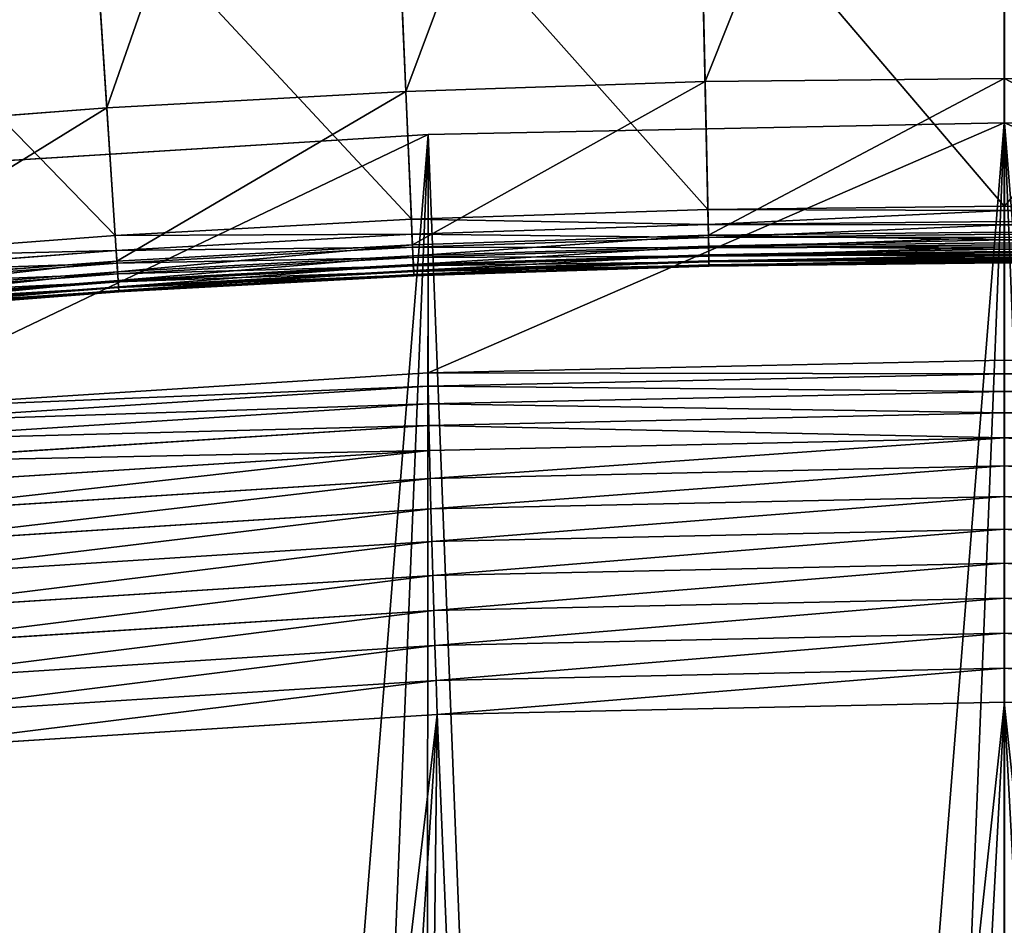
# Model space of a CAD drawing. Units: millimetres. Extents: x -565 to 566, y -284 to 391.
# Drawn here: x -105 to 0, y 173 to 269 of the extents above; entities that cross this region are included whole.
import ezdxf

# ---------------------------------------------------------------- set-up
doc = ezdxf.new("R2010")
doc.units = ezdxf.units.MM
doc.layers.get('0').update_dxf_attribs({"true_color": 0xffffff})

# ---------------------------------------------------------------- blocks, each defined once
blk = doc.blocks.new('Group_16')
for p, q in [((-33.5, 98.75, 469.22), (-31.76, 19.3, 224.68)), ((-67.08, 97.65, 469.22), (-63.61, 18.25, 224.68)), ((-100.63, 95.82, 469.22), (-95.43, 16.52, 224.68)), ((-31.46, 5.69, 107.73), (-32.3, 44.1)), ((-63.02, 4.65, 107.73), (-64.69, 43.04)), ((-94.54, 2.93, 107.73), (-97.05, 41.27)), ((-31.76, 19.3, 224.68), (-63.61, 18.25, 224.68)), ((0.1, 19.64, 224.68), (-31.76, 19.3, 224.68)), ((-31.76, 19.3, 224.68), (-31.4, 2.95, 168.54)), ((-63.61, 18.25, 224.68), (-95.43, 16.52, 224.68)), ((-63.61, 18.25, 224.68), (-62.9, 1.91, 168.54)), ((-95.43, 16.52, 224.68), (-127.21, 14.08, 224.68)), ((-95.43, 16.52, 224.68), (-94.36, 0.2, 168.54)), ((-31.46, 5.69, 107.73), (-63.02, 4.65, 107.73)), ((0.1, 6.03, 107.73), (-31.46, 5.69, 107.73)), ((-31.43, 4.08, 112.62), (-31.46, 5.69, 107.73)), ((-63.02, 4.65, 107.73), (-94.54, 2.93, 107.73)), ((-62.95, 3.05, 112.62), (-63.02, 4.65, 107.73)), ((0.1, 4.42, 112.62), (-31.43, 4.08, 112.62)), ((-31.43, 4.08, 112.62), (-62.95, 3.05, 112.62)), ((-31.4, 2.72, 117.58), (-31.43, 4.08, 112.62)), ((0.1, 3.29, 168.54), (-31.4, 2.95, 168.54)), ((-94.54, 2.93, 107.73), (-126.02, 0.53, 107.73)), ((-94.44, 1.33, 112.62), (-94.54, 2.93, 107.73)), ((-62.95, 3.05, 112.62), (-94.44, 1.33, 112.62)), ((-62.89, 1.68, 117.58), (-62.95, 3.05, 112.62)), ((-31.4, 2.95, 168.54), (-62.9, 1.91, 168.54)), ((-31.4, 2.72, 117.58), (-62.89, 1.68, 117.58)), ((0.1, 3.06, 117.58), (-31.4, 2.72, 117.58)), ((-31.4, 2.95, 168.54), (-31.38, 1.78, 163.52)), ((-31.37, 1.6, 122.61), (-31.4, 2.72, 117.58)), ((0.1, 2.13, 163.52), (-31.38, 1.78, 163.52)), ((-94.44, 1.33, 112.62), (-125.88, -1.08, 112.62)), ((-94.35, -0.03, 117.58), (-94.44, 1.33, 112.62)), ((-62.9, 1.91, 168.54), (-94.36, 0.2, 168.54)), ((-62.89, 1.68, 117.58), (-94.35, -0.03, 117.58)), ((-62.9, 1.91, 168.54), (-62.85, 0.75, 163.52)), ((-62.84, 0.57, 122.61), (-62.89, 1.68, 117.58)), ((-31.38, 1.78, 163.52), (-62.85, 0.75, 163.52)), ((-31.37, 1.6, 122.61), (-62.84, 0.57, 122.61)), ((-31.38, 1.78, 163.52), (-31.36, 0.87, 158.46)), ((0.1, 1.94, 122.61), (-31.37, 1.6, 122.61)), ((-31.36, 0.73, 127.68), (-31.37, 1.6, 122.61)), ((0.1, 1.22, 158.46), (-31.36, 0.87, 158.46)), ((0.1, 1.08, 127.68), (-31.36, 0.73, 127.68)), ((-94.36, 0.2, 168.54), (-125.78, -2.21, 168.54)), ((-94.36, 0.2, 168.54), (-94.29, -0.96, 163.52)), ((-62.85, 0.75, 163.52), (-94.29, -0.96, 163.52)), ((-62.84, 0.57, 122.61), (-94.27, -1.15, 122.61)), ((-62.85, 0.75, 163.52), (-62.81, -0.16, 158.46)), ((-62.8, -0.3, 127.68), (-62.84, 0.57, 122.61)), ((-31.36, 0.87, 158.46), (-62.81, -0.16, 158.46)), ((-31.36, 0.73, 127.68), (-62.8, -0.3, 127.68)), ((-31.34, 0.21, 153.35), (-62.78, -0.82, 153.35)), ((-31.34, 0.12, 132.79), (-62.77, -0.91, 132.79)), ((-31.36, 0.87, 158.46), (-31.34, 0.21, 153.35)), ((-31.34, 0.12, 132.79), (-31.36, 0.73, 127.68)), ((0.1, 0.56, 153.35), (-31.34, 0.21, 153.35)), ((0.1, 0.46, 132.79), (-31.34, 0.12, 132.79)), ((-31.34, 0.21, 153.35), (-31.34, -0.19, 148.22)), ((0.1, 0.15, 148.22), (-31.34, -0.19, 148.22)), ((-31.33, -0.24, 137.93), (-31.34, 0.12, 132.79)), ((0.1, 0.1, 137.93), (-31.33, -0.24, 137.93)), ((0.1, 0, 143.07), (-31.33, -0.34, 143.07)), ((-94.35, -0.03, 117.58), (-125.76, -2.44, 117.58)), ((-94.29, -0.96, 163.52), (-125.68, -3.36, 163.52)), ((-94.27, -1.15, 122.61), (-94.35, -0.03, 117.58)), ((-94.29, -0.96, 163.52), (-94.23, -1.87, 158.46)), ((-62.81, -0.16, 158.46), (-94.23, -1.87, 158.46)), ((-62.8, -0.3, 127.68), (-94.22, -2.01, 127.68)), ((-62.78, -0.82, 153.35), (-94.18, -2.53, 153.35)), ((-62.77, -0.91, 132.79), (-94.18, -2.62, 132.79)), ((-62.81, -0.16, 158.46), (-62.78, -0.82, 153.35)), ((-62.77, -0.91, 132.79), (-62.8, -0.3, 127.68)), ((-62.78, -0.82, 153.35), (-62.76, -1.22, 148.22)), ((-62.76, -1.27, 137.93), (-62.77, -0.91, 132.79)), ((-31.34, -0.19, 148.22), (-62.76, -1.22, 148.22)), ((-31.33, -0.24, 137.93), (-62.76, -1.27, 137.93)), ((-31.33, -0.34, 143.07), (-62.75, -1.37, 143.07)), ((-31.34, -0.19, 148.22), (-31.33, -0.34, 143.07)), ((-31.33, -0.34, 143.07), (-31.33, -0.24, 137.93)), ((-94.27, -1.15, 122.61), (-125.66, -3.55, 122.61)), ((-94.23, -1.87, 158.46), (-125.6, -4.27, 158.46)), ((-94.22, -2.01, 127.68), (-125.59, -4.41, 127.68)), ((-94.22, -2.01, 127.68), (-94.27, -1.15, 122.61)), ((-94.23, -1.87, 158.46), (-94.18, -2.53, 153.35)), ((-94.18, -2.62, 132.79), (-94.22, -2.01, 127.68)), ((-62.76, -1.22, 148.22), (-94.16, -2.94, 148.22)), ((-62.76, -1.27, 137.93), (-94.15, -2.98, 137.93)), ((-62.75, -1.37, 143.07), (-94.15, -3.09, 143.07)), ((-62.76, -1.22, 148.22), (-62.75, -1.37, 143.07)), ((-62.75, -1.37, 143.07), (-62.76, -1.27, 137.93)), ((-94.18, -2.53, 153.35), (-125.54, -4.93, 153.35)), ((-94.18, -2.62, 132.79), (-125.53, -5.02, 132.79)), ((-94.16, -2.94, 148.22), (-125.51, -5.33, 148.22)), ((-94.15, -2.98, 137.93), (-125.5, -5.38, 137.93)), ((-94.15, -3.09, 143.07), (-125.49, -5.48, 143.07)), ((-94.18, -2.53, 153.35), (-94.16, -2.94, 148.22)), ((-94.15, -2.98, 137.93), (-94.18, -2.62, 132.79)), ((-94.16, -2.94, 148.22), (-94.15, -3.09, 143.07)), ((-94.15, -3.09, 143.07), (-94.15, -2.98, 137.93))]:
    blk.add_line(p, q)
mesh = blk.add_polyface()
corners = [(-33.5, 98.75, 469.22), (-63.61, 18.25, 224.68), (-31.76, 19.3, 224.68), (-67.08, 97.65, 469.22)]
mesh.append_faces([[corners[k] for k in face] for face in [(0, 1, 2), (1, 0, 3)]], dxfattribs={"vtx0": -1})
mesh = blk.add_polyface()
corners = [(0.1, 99.12, 469.22), (-31.76, 19.3, 224.68), (0.1, 19.64, 224.68), (-33.5, 98.75, 469.22)]
mesh.append_faces([[corners[k] for k in face] for face in [(0, 1, 2), (1, 0, 3)]], dxfattribs={"vtx0": -1})
mesh = blk.add_polyface()
corners = [(-67.08, 97.65, 469.22), (-95.43, 16.52, 224.68), (-63.61, 18.25, 224.68), (-100.63, 95.82, 469.22)]
mesh.append_faces([[corners[k] for k in face] for face in [(0, 1, 2), (1, 0, 3)]], dxfattribs={"vtx0": -1})
mesh = blk.add_polyface()
corners = [(-100.63, 95.82, 469.22), (-127.21, 14.08, 224.68), (-95.43, 16.52, 224.68), (-134.13, 93.26, 469.22)]
mesh.append_faces([[corners[k] for k in face] for face in [(0, 1, 2), (1, 0, 3)]], dxfattribs={"vtx0": -1})
mesh = blk.add_polyface()
corners = [(-31.46, 5.69, 107.73), (-64.69, 43.04), (-32.3, 44.1), (-63.02, 4.65, 107.73)]
mesh.append_faces([[corners[k] for k in face] for face in [(0, 1, 2), (1, 0, 3)]], dxfattribs={"vtx0": -1})
mesh = blk.add_polyface()
corners = [(0.1, 6.03, 107.73), (-32.3, 44.1), (0.1, 44.45, 0), (-31.46, 5.69, 107.73)]
mesh.append_faces([[corners[k] for k in face] for face in [(0, 1, 2), (1, 0, 3)]], dxfattribs={"vtx0": -1})
mesh = blk.add_polyface()
corners = [(-63.02, 4.65, 107.73), (-97.05, 41.27), (-64.69, 43.04), (-94.54, 2.93, 107.73)]
mesh.append_faces([[corners[k] for k in face] for face in [(0, 1, 2), (1, 0, 3)]], dxfattribs={"vtx0": -1})
mesh = blk.add_polyface()
corners = [(-94.54, 2.93, 107.73), (-129.37, 38.8), (-97.05, 41.27), (-126.02, 0.53, 107.73)]
mesh.append_faces([[corners[k] for k in face] for face in [(0, 1, 2), (1, 0, 3)]], dxfattribs={"vtx0": -1})
mesh = blk.add_polyface()
corners = [(-31.76, 19.3, 224.68), (-62.9, 1.91, 168.54), (-31.4, 2.95, 168.54), (-63.61, 18.25, 224.68)]
mesh.append_faces([[corners[k] for k in face] for face in [(0, 1, 2), (1, 0, 3)]], dxfattribs={"vtx0": -1})
mesh = blk.add_polyface()
corners = [(0.1, 19.64, 224.68), (-31.4, 2.95, 168.54), (0.1, 3.29, 168.54), (-31.76, 19.3, 224.68)]
mesh.append_faces([[corners[k] for k in face] for face in [(0, 1, 2), (1, 0, 3)]], dxfattribs={"vtx0": -1})
mesh = blk.add_polyface()
corners = [(-63.61, 18.25, 224.68), (-94.36, 0.2, 168.54), (-62.9, 1.91, 168.54), (-95.43, 16.52, 224.68)]
mesh.append_faces([[corners[k] for k in face] for face in [(0, 1, 2), (1, 0, 3)]], dxfattribs={"vtx0": -1})
mesh = blk.add_polyface()
corners = [(-95.43, 16.52, 224.68), (-125.78, -2.21, 168.54), (-94.36, 0.2, 168.54), (-127.21, 14.08, 224.68)]
mesh.append_faces([[corners[k] for k in face] for face in [(0, 1, 2), (1, 0, 3)]], dxfattribs={"vtx0": -1})
mesh = blk.add_polyface()
corners = [(-31.43, 4.08, 112.62), (-63.02, 4.65, 107.73), (-31.46, 5.69, 107.73), (-62.95, 3.05, 112.62)]
mesh.append_faces([[corners[k] for k in face] for face in [(0, 1, 2), (1, 0, 3)]], dxfattribs={"vtx0": -1})
mesh = blk.add_polyface()
corners = [(0.1, 5.59, 109.09), (-31.46, 5.69, 107.73), (0.1, 6.03, 107.73)]
mesh.append_faces([[corners[k] for k in face] for face in [(0, 1, 2)]])
mesh = blk.add_polyface()
corners = [(0.1, 5.59, 109.09), (-31.43, 4.08, 112.62), (-31.46, 5.69, 107.73), (0.1, 4.42, 112.62)]
mesh.append_faces([[corners[k] for k in face] for face in [(0, 1, 2), (1, 0, 3)]], dxfattribs={"vtx0": -1})
mesh = blk.add_polyface()
corners = [(-62.95, 3.05, 112.62), (-94.54, 2.93, 107.73), (-63.02, 4.65, 107.73), (-94.44, 1.33, 112.62)]
mesh.append_faces([[corners[k] for k in face] for face in [(0, 1, 2), (1, 0, 3)]], dxfattribs={"vtx0": -1})
mesh = blk.add_polyface()
corners = [(0.1, 4.05, 114), (-31.43, 4.08, 112.62), (0.1, 4.42, 112.62)]
mesh.append_faces([[corners[k] for k in face] for face in [(0, 1, 2)]])
mesh = blk.add_polyface()
corners = [(-31.4, 2.72, 117.58), (-62.95, 3.05, 112.62), (-31.43, 4.08, 112.62), (-62.89, 1.68, 117.58)]
mesh.append_faces([[corners[k] for k in face] for face in [(0, 1, 2), (1, 0, 3)]], dxfattribs={"vtx0": -1})
mesh = blk.add_polyface()
corners = [(0.1, 4.05, 114), (-31.4, 2.72, 117.58), (-31.43, 4.08, 112.62), (0.1, 3.06, 117.58)]
mesh.append_faces([[corners[k] for k in face] for face in [(0, 1, 2), (1, 0, 3)]], dxfattribs={"vtx0": -1})
mesh = blk.add_polyface()
corners = [(0.1, 2.45, 164.91), (-31.4, 2.95, 168.54), (-31.38, 1.78, 163.52), (0.1, 3.29, 168.54)]
mesh.append_faces([[corners[k] for k in face] for face in [(0, 1, 2), (1, 0, 3)]], dxfattribs={"vtx0": -1})
mesh = blk.add_polyface()
corners = [(-94.44, 1.33, 112.62), (-126.02, 0.53, 107.73), (-94.54, 2.93, 107.73), (-125.88, -1.08, 112.62)]
mesh.append_faces([[corners[k] for k in face] for face in [(0, 1, 2), (1, 0, 3)]], dxfattribs={"vtx0": -1})
mesh = blk.add_polyface()
corners = [(-62.89, 1.68, 117.58), (-94.44, 1.33, 112.62), (-62.95, 3.05, 112.62), (-94.35, -0.03, 117.58)]
mesh.append_faces([[corners[k] for k in face] for face in [(0, 1, 2), (1, 0, 3)]], dxfattribs={"vtx0": -1})
mesh = blk.add_polyface()
corners = [(-31.4, 2.95, 168.54), (-62.85, 0.75, 163.52), (-31.38, 1.78, 163.52), (-62.9, 1.91, 168.54)]
mesh.append_faces([[corners[k] for k in face] for face in [(0, 1, 2), (1, 0, 3)]], dxfattribs={"vtx0": -1})
mesh = blk.add_polyface()
corners = [(-31.37, 1.6, 122.61), (-62.89, 1.68, 117.58), (-31.4, 2.72, 117.58), (-62.84, 0.57, 122.61)]
mesh.append_faces([[corners[k] for k in face] for face in [(0, 1, 2), (1, 0, 3)]], dxfattribs={"vtx0": -1})
mesh = blk.add_polyface()
corners = [(0.1, 2.75, 118.98), (-31.4, 2.72, 117.58), (0.1, 3.06, 117.58)]
mesh.append_faces([[corners[k] for k in face] for face in [(0, 1, 2)]])
mesh = blk.add_polyface()
corners = [(0.1, 2.75, 118.98), (-31.37, 1.6, 122.61), (-31.4, 2.72, 117.58), (0.1, 1.94, 122.61)]
mesh.append_faces([[corners[k] for k in face] for face in [(0, 1, 2), (1, 0, 3)]], dxfattribs={"vtx0": -1})
mesh = blk.add_polyface()
corners = [(0.1, 2.45, 164.91), (-31.38, 1.78, 163.52), (0.1, 2.13, 163.52)]
mesh.append_faces([[corners[k] for k in face] for face in [(0, 1, 2)]])
mesh = blk.add_polyface()
corners = [(0.1, 1.47, 159.86), (-31.38, 1.78, 163.52), (-31.36, 0.87, 158.46), (0.1, 2.13, 163.52)]
mesh.append_faces([[corners[k] for k in face] for face in [(0, 1, 2), (1, 0, 3)]], dxfattribs={"vtx0": -1})
mesh = blk.add_polyface()
corners = [(-94.35, -0.03, 117.58), (-125.88, -1.08, 112.62), (-94.44, 1.33, 112.62), (-125.76, -2.44, 117.58)]
mesh.append_faces([[corners[k] for k in face] for face in [(0, 1, 2), (1, 0, 3)]], dxfattribs={"vtx0": -1})
mesh = blk.add_polyface()
corners = [(-62.9, 1.91, 168.54), (-94.29, -0.96, 163.52), (-62.85, 0.75, 163.52), (-94.36, 0.2, 168.54)]
mesh.append_faces([[corners[k] for k in face] for face in [(0, 1, 2), (1, 0, 3)]], dxfattribs={"vtx0": -1})
mesh = blk.add_polyface()
corners = [(-62.84, 0.57, 122.61), (-94.35, -0.03, 117.58), (-62.89, 1.68, 117.58), (-94.27, -1.15, 122.61)]
mesh.append_faces([[corners[k] for k in face] for face in [(0, 1, 2), (1, 0, 3)]], dxfattribs={"vtx0": -1})
mesh = blk.add_polyface()
corners = [(-31.38, 1.78, 163.52), (-62.81, -0.16, 158.46), (-31.36, 0.87, 158.46), (-62.85, 0.75, 163.52)]
mesh.append_faces([[corners[k] for k in face] for face in [(0, 1, 2), (1, 0, 3)]], dxfattribs={"vtx0": -1})
mesh = blk.add_polyface()
corners = [(-31.36, 0.73, 127.68), (-62.84, 0.57, 122.61), (-31.37, 1.6, 122.61), (-62.8, -0.3, 127.68)]
mesh.append_faces([[corners[k] for k in face] for face in [(0, 1, 2), (1, 0, 3)]], dxfattribs={"vtx0": -1})
mesh = blk.add_polyface()
corners = [(0.1, 1.7, 124.01), (-31.37, 1.6, 122.61), (0.1, 1.94, 122.61)]
mesh.append_faces([[corners[k] for k in face] for face in [(0, 1, 2)]])
mesh = blk.add_polyface()
corners = [(0.1, 1.7, 124.01), (-31.36, 0.73, 127.68), (-31.37, 1.6, 122.61), (0.1, 1.08, 127.68)]
mesh.append_faces([[corners[k] for k in face] for face in [(0, 1, 2), (1, 0, 3)]], dxfattribs={"vtx0": -1})
mesh = blk.add_polyface()
corners = [(0.1, 1.47, 159.86), (-31.36, 0.87, 158.46), (0.1, 1.22, 158.46)]
mesh.append_faces([[corners[k] for k in face] for face in [(0, 1, 2)]])
mesh = blk.add_polyface()
corners = [(0.1, 0.74, 154.77), (-31.36, 0.87, 158.46), (-31.34, 0.21, 153.35), (0.1, 1.22, 158.46)]
mesh.append_faces([[corners[k] for k in face] for face in [(0, 1, 2), (1, 0, 3)]], dxfattribs={"vtx0": -1})
mesh = blk.add_polyface()
corners = [(0.1, 0.91, 129.1), (-31.36, 0.73, 127.68), (0.1, 1.08, 127.68)]
mesh.append_faces([[corners[k] for k in face] for face in [(0, 1, 2)]])
mesh = blk.add_polyface()
corners = [(-94.36, 0.2, 168.54), (-125.68, -3.36, 163.52), (-94.29, -0.96, 163.52), (-125.78, -2.21, 168.54)]
mesh.append_faces([[corners[k] for k in face] for face in [(0, 1, 2), (1, 0, 3)]], dxfattribs={"vtx0": -1})
mesh = blk.add_polyface()
corners = [(-62.85, 0.75, 163.52), (-94.23, -1.87, 158.46), (-62.81, -0.16, 158.46), (-94.29, -0.96, 163.52)]
mesh.append_faces([[corners[k] for k in face] for face in [(0, 1, 2), (1, 0, 3)]], dxfattribs={"vtx0": -1})
mesh = blk.add_polyface()
corners = [(-62.8, -0.3, 127.68), (-94.27, -1.15, 122.61), (-62.84, 0.57, 122.61), (-94.22, -2.01, 127.68)]
mesh.append_faces([[corners[k] for k in face] for face in [(0, 1, 2), (1, 0, 3)]], dxfattribs={"vtx0": -1})
mesh = blk.add_polyface()
corners = [(-31.36, 0.87, 158.46), (-62.78, -0.82, 153.35), (-31.34, 0.21, 153.35), (-62.81, -0.16, 158.46)]
mesh.append_faces([[corners[k] for k in face] for face in [(0, 1, 2), (1, 0, 3)]], dxfattribs={"vtx0": -1})
mesh = blk.add_polyface()
corners = [(-31.34, 0.12, 132.79), (-62.8, -0.3, 127.68), (-31.36, 0.73, 127.68), (-62.77, -0.91, 132.79)]
mesh.append_faces([[corners[k] for k in face] for face in [(0, 1, 2), (1, 0, 3)]], dxfattribs={"vtx0": -1})
mesh = blk.add_polyface()
corners = [(-31.34, 0.21, 153.35), (-62.76, -1.22, 148.22), (-31.34, -0.19, 148.22), (-62.78, -0.82, 153.35)]
mesh.append_faces([[corners[k] for k in face] for face in [(0, 1, 2), (1, 0, 3)]], dxfattribs={"vtx0": -1})
mesh = blk.add_polyface()
corners = [(-31.33, -0.24, 137.93), (-62.77, -0.91, 132.79), (-31.34, 0.12, 132.79), (-62.76, -1.27, 137.93)]
mesh.append_faces([[corners[k] for k in face] for face in [(0, 1, 2), (1, 0, 3)]], dxfattribs={"vtx0": -1})
mesh = blk.add_polyface()
corners = [(0.1, 0.91, 129.1), (-31.34, 0.12, 132.79), (-31.36, 0.73, 127.68), (0.1, 0.46, 132.79)]
mesh.append_faces([[corners[k] for k in face] for face in [(0, 1, 2), (1, 0, 3)]], dxfattribs={"vtx0": -1})
mesh = blk.add_polyface()
corners = [(0.1, 0.74, 154.77), (-31.34, 0.21, 153.35), (0.1, 0.56, 153.35)]
mesh.append_faces([[corners[k] for k in face] for face in [(0, 1, 2)]])
mesh = blk.add_polyface()
corners = [(0.1, 0.26, 149.64), (-31.34, 0.21, 153.35), (-31.34, -0.19, 148.22), (0.1, 0.56, 153.35)]
mesh.append_faces([[corners[k] for k in face] for face in [(0, 1, 2), (1, 0, 3)]], dxfattribs={"vtx0": -1})
mesh = blk.add_polyface()
corners = [(0.1, 0.37, 134.21), (-31.34, 0.12, 132.79), (0.1, 0.46, 132.79)]
mesh.append_faces([[corners[k] for k in face] for face in [(0, 1, 2)]])
mesh = blk.add_polyface()
corners = [(0.1, 0.37, 134.21), (-31.33, -0.24, 137.93), (-31.34, 0.12, 132.79), (0.1, 0.1, 137.93)]
mesh.append_faces([[corners[k] for k in face] for face in [(0, 1, 2), (1, 0, 3)]], dxfattribs={"vtx0": -1})
mesh = blk.add_polyface()
corners = [(0.1, 0.26, 149.64), (-31.34, -0.19, 148.22), (0.1, 0.15, 148.22)]
mesh.append_faces([[corners[k] for k in face] for face in [(0, 1, 2)]])
mesh = blk.add_polyface()
corners = [(0.1, 0.04, 144.5), (-31.34, -0.19, 148.22), (-31.33, -0.34, 143.07), (0.1, 0.15, 148.22)]
mesh.append_faces([[corners[k] for k in face] for face in [(0, 1, 2), (1, 0, 3)]], dxfattribs={"vtx0": -1})
mesh = blk.add_polyface()
corners = [(0.1, 0.08, 139.35), (-31.33, -0.24, 137.93), (0.1, 0.1, 137.93)]
mesh.append_faces([[corners[k] for k in face] for face in [(0, 1, 2)]])
mesh = blk.add_polyface()
corners = [(0.1, 0.08, 139.35), (-31.33, -0.34, 143.07), (-31.33, -0.24, 137.93), (0.1, 0, 143.07)]
mesh.append_faces([[corners[k] for k in face] for face in [(0, 1, 2), (1, 0, 3)]], dxfattribs={"vtx0": -1})
mesh = blk.add_polyface()
corners = [(0.1, 0.04, 144.5), (-31.33, -0.34, 143.07), (0.1, 0, 143.07)]
mesh.append_faces([[corners[k] for k in face] for face in [(0, 1, 2)]])
mesh = blk.add_polyface()
corners = [(-94.27, -1.15, 122.61), (-125.76, -2.44, 117.58), (-94.35, -0.03, 117.58), (-125.66, -3.55, 122.61)]
mesh.append_faces([[corners[k] for k in face] for face in [(0, 1, 2), (1, 0, 3)]], dxfattribs={"vtx0": -1})
mesh = blk.add_polyface()
corners = [(-94.29, -0.96, 163.52), (-125.6, -4.27, 158.46), (-94.23, -1.87, 158.46), (-125.68, -3.36, 163.52)]
mesh.append_faces([[corners[k] for k in face] for face in [(0, 1, 2), (1, 0, 3)]], dxfattribs={"vtx0": -1})
mesh = blk.add_polyface()
corners = [(-62.81, -0.16, 158.46), (-94.18, -2.53, 153.35), (-62.78, -0.82, 153.35), (-94.23, -1.87, 158.46)]
mesh.append_faces([[corners[k] for k in face] for face in [(0, 1, 2), (1, 0, 3)]], dxfattribs={"vtx0": -1})
mesh = blk.add_polyface()
corners = [(-62.77, -0.91, 132.79), (-94.22, -2.01, 127.68), (-62.8, -0.3, 127.68), (-94.18, -2.62, 132.79)]
mesh.append_faces([[corners[k] for k in face] for face in [(0, 1, 2), (1, 0, 3)]], dxfattribs={"vtx0": -1})
mesh = blk.add_polyface()
corners = [(-62.78, -0.82, 153.35), (-94.16, -2.94, 148.22), (-62.76, -1.22, 148.22), (-94.18, -2.53, 153.35)]
mesh.append_faces([[corners[k] for k in face] for face in [(0, 1, 2), (1, 0, 3)]], dxfattribs={"vtx0": -1})
mesh = blk.add_polyface()
corners = [(-62.76, -1.27, 137.93), (-94.18, -2.62, 132.79), (-62.77, -0.91, 132.79), (-94.15, -2.98, 137.93)]
mesh.append_faces([[corners[k] for k in face] for face in [(0, 1, 2), (1, 0, 3)]], dxfattribs={"vtx0": -1})
mesh = blk.add_polyface()
corners = [(-31.34, -0.19, 148.22), (-62.75, -1.37, 143.07), (-31.33, -0.34, 143.07), (-62.76, -1.22, 148.22)]
mesh.append_faces([[corners[k] for k in face] for face in [(0, 1, 2), (1, 0, 3)]], dxfattribs={"vtx0": -1})
mesh = blk.add_polyface()
corners = [(-31.33, -0.34, 143.07), (-62.76, -1.27, 137.93), (-31.33, -0.24, 137.93), (-62.75, -1.37, 143.07)]
mesh.append_faces([[corners[k] for k in face] for face in [(0, 1, 2), (1, 0, 3)]], dxfattribs={"vtx0": -1})
mesh = blk.add_polyface()
corners = [(-94.22, -2.01, 127.68), (-125.66, -3.55, 122.61), (-94.27, -1.15, 122.61), (-125.59, -4.41, 127.68)]
mesh.append_faces([[corners[k] for k in face] for face in [(0, 1, 2), (1, 0, 3)]], dxfattribs={"vtx0": -1})
mesh = blk.add_polyface()
corners = [(-94.23, -1.87, 158.46), (-125.54, -4.93, 153.35), (-94.18, -2.53, 153.35), (-125.6, -4.27, 158.46)]
mesh.append_faces([[corners[k] for k in face] for face in [(0, 1, 2), (1, 0, 3)]], dxfattribs={"vtx0": -1})
mesh = blk.add_polyface()
corners = [(-94.18, -2.62, 132.79), (-125.59, -4.41, 127.68), (-94.22, -2.01, 127.68), (-125.53, -5.02, 132.79)]
mesh.append_faces([[corners[k] for k in face] for face in [(0, 1, 2), (1, 0, 3)]], dxfattribs={"vtx0": -1})
mesh = blk.add_polyface()
corners = [(-62.76, -1.22, 148.22), (-94.15, -3.09, 143.07), (-62.75, -1.37, 143.07), (-94.16, -2.94, 148.22)]
mesh.append_faces([[corners[k] for k in face] for face in [(0, 1, 2), (1, 0, 3)]], dxfattribs={"vtx0": -1})
mesh = blk.add_polyface()
corners = [(-62.75, -1.37, 143.07), (-94.15, -2.98, 137.93), (-62.76, -1.27, 137.93), (-94.15, -3.09, 143.07)]
mesh.append_faces([[corners[k] for k in face] for face in [(0, 1, 2), (1, 0, 3)]], dxfattribs={"vtx0": -1})
mesh = blk.add_polyface()
corners = [(-94.18, -2.53, 153.35), (-125.51, -5.33, 148.22), (-94.16, -2.94, 148.22), (-125.54, -4.93, 153.35)]
mesh.append_faces([[corners[k] for k in face] for face in [(0, 1, 2), (1, 0, 3)]], dxfattribs={"vtx0": -1})
mesh = blk.add_polyface()
corners = [(-94.15, -2.98, 137.93), (-125.53, -5.02, 132.79), (-94.18, -2.62, 132.79), (-125.5, -5.38, 137.93)]
mesh.append_faces([[corners[k] for k in face] for face in [(0, 1, 2), (1, 0, 3)]], dxfattribs={"vtx0": -1})
mesh = blk.add_polyface()
corners = [(-94.16, -2.94, 148.22), (-125.49, -5.48, 143.07), (-94.15, -3.09, 143.07), (-125.51, -5.33, 148.22)]
mesh.append_faces([[corners[k] for k in face] for face in [(0, 1, 2), (1, 0, 3)]], dxfattribs={"vtx0": -1})
mesh = blk.add_polyface()
corners = [(-94.15, -3.09, 143.07), (-125.5, -5.38, 137.93), (-94.15, -2.98, 137.93), (-125.49, -5.48, 143.07)]
mesh.append_faces([[corners[k] for k in face] for face in [(0, 1, 2), (1, 0, 3)]], dxfattribs={"vtx0": -1})
blk = doc.blocks.new('Group_25')
for p, q in [((438.39, 635.48, 167.98), (377.06, 634.22, 167.98)), ((438.39, 635.48, 167.98), (438.4, 610.21, 237.48)), ((377.06, 634.22, 167.98), (315.83, 630.44, 167.98)), ((377.06, 634.22, 167.98), (377.06, 608.87, 237.68)), ((377.06, 608.87, 237.68), (438.4, 610.21, 237.48)), ((438.4, 610.21, 237.48), (438.4, 608.76, 240.83)), ((315.84, 604.97, 238.01), (377.06, 608.87, 237.68)), ((377.06, 608.87, 237.68), (377.07, 607.43, 241.02)), ((438.4, 608.76, 240.83), (377.07, 607.43, 241.02)), ((438.4, 608.76, 240.83), (438.4, 606.88, 244.14)), ((377.07, 607.43, 241.02), (315.85, 603.53, 241.35)), ((377.07, 607.43, 241.02), (377.1, 605.55, 244.33)), ((438.4, 606.88, 244.14), (377.1, 605.55, 244.33)), ((438.4, 606.88, 244.14), (438.4, 604.59, 247.36)), ((377.1, 605.55, 244.33), (315.9, 601.65, 244.66)), ((377.1, 605.55, 244.33), (377.14, 603.26, 247.55)), ((438.4, 604.59, 247.36), (377.14, 603.26, 247.55)), ((438.4, 604.59, 247.36), (438.4, 601.93, 250.44)), ((377.14, 603.26, 247.55), (315.98, 599.36, 247.89)), ((377.14, 603.26, 247.55), (377.19, 600.6, 250.63)), ((438.4, 601.93, 250.44), (377.19, 600.6, 250.63)), ((438.4, 601.93, 250.44), (438.4, 598.95, 253.32)), ((377.19, 600.6, 250.63), (316.09, 596.71, 250.96)), ((377.19, 600.6, 250.63), (377.26, 597.62, 253.51)), ((438.4, 598.95, 253.32), (377.26, 597.62, 253.51)), ((438.4, 598.95, 253.32), (438.4, 595.7, 255.95)), ((377.26, 597.62, 253.51), (316.23, 593.73, 253.84)), ((377.26, 597.62, 253.51), (377.35, 594.37, 256.14)), ((438.4, 595.7, 255.95), (377.35, 594.37, 256.14)), ((438.4, 595.7, 255.95), (438.4, 592.23, 258.29)), ((377.35, 594.37, 256.14), (316.4, 590.49, 256.47)), ((377.35, 594.37, 256.14), (377.44, 590.9, 258.49)), ((438.4, 592.23, 258.29), (377.44, 590.9, 258.49)), ((438.4, 592.23, 258.29), (438.4, 588.6, 260.3)), ((377.44, 590.9, 258.49), (316.59, 587.03, 258.82)), ((377.44, 590.9, 258.49), (377.55, 587.28, 260.5)), ((438.4, 588.6, 260.3), (377.55, 587.28, 260.5)), ((438.4, 588.6, 260.3), (438.4, 584.88, 261.95)), ((377.55, 587.28, 260.5), (316.8, 583.41, 260.83)), ((377.55, 587.28, 260.5), (377.66, 583.56, 262.14)), ((438.4, 584.88, 261.95), (377.66, 583.56, 262.14)), ((438.4, 584.88, 261.95), (438.4, 581.13, 263.2)), ((377.66, 583.56, 262.14), (317.03, 579.7, 262.47)), ((377.66, 583.56, 262.14), (377.78, 579.82, 263.39)), ((438.4, 581.13, 263.2), (377.78, 579.82, 263.39)), ((438.4, 581.13, 263.2), (438.4, 577.42, 264.03)), ((377.78, 579.82, 263.39), (317.27, 575.96, 263.72)), ((377.78, 579.82, 263.39), (377.9, 576.1, 264.23)), ((438.4, 577.42, 264.03), (377.9, 576.1, 264.23)), ((438.4, 577.42, 264.03), (438.4, 573.8, 264.44)), ((377.9, 576.1, 264.23), (317.51, 572.26, 264.55)), ((377.9, 576.1, 264.23), (378.03, 572.48, 264.63)), ((378.03, 572.48, 264.63), (438.4, 573.8, 264.44)), ((317.77, 568.65, 264.96), (378.03, 572.48, 264.63))]:
    blk.add_line(p, q)
blk.add_blockref('Group_16', (438.29, 620.56, 173.5))
mesh = blk.add_polyface()
corners = [(63.43, 581.17, 167.98), (63.47, 578.43, 167.98), (63.36, 579.8, 167.98), (63.67, 582.5, 167.98), (63.74, 577.07, 167.98), (64.08, 583.78, 167.98), (191.83, 100.29, 167.98), (64.65, 584.98, 167.98), (65.37, 586.09, 167.98), (66.24, 587.08, 167.98), (67.22, 587.93, 167.98), (68.31, 588.64, 167.98), (69.49, 589.19, 167.98), (70.74, 589.57, 167.98), (133.8, 604.07, 167.98), (194.1, 615.35, 167.98), (192.26, 99.05, 167.98), (192.84, 97.86, 167.98), (193.57, 96.75, 167.98), (194.44, 95.75, 167.98), (254.81, 624.15, 167.98), (195.43, 94.85, 167.98), (196.53, 94.09, 167.98), (197.72, 93.47, 167.98), (198.97, 93, 167.98), (200.27, 92.7, 167.98), (201.59, 92.56, 167.98), (202.91, 92.59, 167.98), (204.2, 92.79, 167.98), (221.66, 96.66, 167.98), (237.4, 100.03, 167.98), (255.57, 103.72, 167.98), (315.83, 630.44, 167.98), (275.12, 107.36, 167.98), (295.02, 110.62, 167.98), (315.21, 113.49, 167.98), (335.59, 115.94, 167.98), (377.06, 634.22, 167.98), (356.09, 117.96, 167.98), (376.63, 119.53, 167.98), (397.2, 120.65, 167.98), (438.39, 635.48, 167.98), (417.79, 121.33, 167.98), (438.39, 121.55, 167.98)]
mesh.append_faces([[corners[k] for k in face] for face in [(0, 1, 2), (42, 41, 43)]], dxfattribs={"vtx0": -1})
mesh.append_faces([[corners[k] for k in face] for face in [(1, 3, 4), (4, 5, 6), (6, 15, 16), (16, 15, 17), (17, 15, 18), (18, 15, 19), (19, 20, 21), (21, 20, 22), (22, 20, 23), (23, 20, 24), (24, 20, 25), (25, 20, 26), (26, 20, 27), (27, 20, 28), (28, 20, 29), (29, 20, 30), (30, 20, 31), (31, 32, 33), (33, 32, 34), (34, 32, 35), (35, 32, 36), (36, 37, 38), (38, 37, 39), (39, 37, 40), (40, 41, 42)]], dxfattribs={"vtx0": -1, "vtx1": -1})
mesh.append_faces([[corners[k] for k in face] for face in [(1, 0, 3), (4, 3, 5), (6, 5, 7), (6, 7, 8), (6, 8, 9), (6, 9, 10), (6, 10, 11), (6, 11, 12), (6, 12, 13), (6, 13, 14), (6, 14, 15), (19, 15, 20), (31, 20, 32), (36, 32, 37), (40, 37, 41)]], dxfattribs={"vtx0": -1, "vtx2": -1})
mesh = blk.add_polyface()
corners = [(377.06, 608.87, 237.68), (438.39, 635.48, 167.98), (377.06, 634.22, 167.98), (438.4, 610.21, 237.48)]
mesh.append_faces([[corners[k] for k in face] for face in [(0, 1, 2), (1, 0, 3)]], dxfattribs={"vtx0": -1})
mesh = blk.add_polyface()
corners = [(315.84, 604.97, 238.01), (377.06, 634.22, 167.98), (315.83, 630.44, 167.98), (377.06, 608.87, 237.68)]
mesh.append_faces([[corners[k] for k in face] for face in [(0, 1, 2), (1, 0, 3)]], dxfattribs={"vtx0": -1})
mesh = blk.add_polyface()
corners = [(377.06, 608.87, 237.68), (438.4, 608.76, 240.83), (438.4, 610.21, 237.48), (377.07, 607.43, 241.02)]
mesh.append_faces([[corners[k] for k in face] for face in [(0, 1, 2), (1, 0, 3)]], dxfattribs={"vtx0": -1})
mesh = blk.add_polyface()
corners = [(315.84, 604.97, 238.01), (377.07, 607.43, 241.02), (377.06, 608.87, 237.68), (315.85, 603.53, 241.35)]
mesh.append_faces([[corners[k] for k in face] for face in [(0, 1, 2), (1, 0, 3)]], dxfattribs={"vtx0": -1})
mesh = blk.add_polyface()
corners = [(377.07, 607.43, 241.02), (438.4, 606.88, 244.14), (438.4, 608.76, 240.83), (377.1, 605.55, 244.33)]
mesh.append_faces([[corners[k] for k in face] for face in [(0, 1, 2), (1, 0, 3)]], dxfattribs={"vtx0": -1})
mesh = blk.add_polyface()
corners = [(315.85, 603.53, 241.35), (377.1, 605.55, 244.33), (377.07, 607.43, 241.02), (315.9, 601.65, 244.66)]
mesh.append_faces([[corners[k] for k in face] for face in [(0, 1, 2), (1, 0, 3)]], dxfattribs={"vtx0": -1})
mesh = blk.add_polyface()
corners = [(377.1, 605.55, 244.33), (438.4, 604.59, 247.36), (438.4, 606.88, 244.14), (377.14, 603.26, 247.55)]
mesh.append_faces([[corners[k] for k in face] for face in [(0, 1, 2), (1, 0, 3)]], dxfattribs={"vtx0": -1})
mesh = blk.add_polyface()
corners = [(315.9, 601.65, 244.66), (377.14, 603.26, 247.55), (377.1, 605.55, 244.33), (315.98, 599.36, 247.89)]
mesh.append_faces([[corners[k] for k in face] for face in [(0, 1, 2), (1, 0, 3)]], dxfattribs={"vtx0": -1})
mesh = blk.add_polyface()
corners = [(377.14, 603.26, 247.55), (438.4, 601.93, 250.44), (438.4, 604.59, 247.36), (377.19, 600.6, 250.63)]
mesh.append_faces([[corners[k] for k in face] for face in [(0, 1, 2), (1, 0, 3)]], dxfattribs={"vtx0": -1})
mesh = blk.add_polyface()
corners = [(315.98, 599.36, 247.89), (377.19, 600.6, 250.63), (377.14, 603.26, 247.55), (316.09, 596.71, 250.96)]
mesh.append_faces([[corners[k] for k in face] for face in [(0, 1, 2), (1, 0, 3)]], dxfattribs={"vtx0": -1})
mesh = blk.add_polyface()
corners = [(377.26, 597.62, 253.51), (438.4, 601.93, 250.44), (377.19, 600.6, 250.63), (438.4, 598.95, 253.32)]
mesh.append_faces([[corners[k] for k in face] for face in [(0, 1, 2), (1, 0, 3)]], dxfattribs={"vtx0": -1})
mesh = blk.add_polyface()
corners = [(316.23, 593.73, 253.84), (377.19, 600.6, 250.63), (316.09, 596.71, 250.96), (377.26, 597.62, 253.51)]
mesh.append_faces([[corners[k] for k in face] for face in [(0, 1, 2), (1, 0, 3)]], dxfattribs={"vtx0": -1})
mesh = blk.add_polyface()
corners = [(377.35, 594.37, 256.14), (438.4, 598.95, 253.32), (377.26, 597.62, 253.51), (438.4, 595.7, 255.95)]
mesh.append_faces([[corners[k] for k in face] for face in [(0, 1, 2), (1, 0, 3)]], dxfattribs={"vtx0": -1})
mesh = blk.add_polyface()
corners = [(316.4, 590.49, 256.47), (377.26, 597.62, 253.51), (316.23, 593.73, 253.84), (377.35, 594.37, 256.14)]
mesh.append_faces([[corners[k] for k in face] for face in [(0, 1, 2), (1, 0, 3)]], dxfattribs={"vtx0": -1})
mesh = blk.add_polyface()
corners = [(377.44, 590.9, 258.49), (438.4, 595.7, 255.95), (377.35, 594.37, 256.14), (438.4, 592.23, 258.29)]
mesh.append_faces([[corners[k] for k in face] for face in [(0, 1, 2), (1, 0, 3)]], dxfattribs={"vtx0": -1})
mesh = blk.add_polyface()
corners = [(316.59, 587.03, 258.82), (377.35, 594.37, 256.14), (316.4, 590.49, 256.47), (377.44, 590.9, 258.49)]
mesh.append_faces([[corners[k] for k in face] for face in [(0, 1, 2), (1, 0, 3)]], dxfattribs={"vtx0": -1})
mesh = blk.add_polyface()
corners = [(377.55, 587.28, 260.5), (438.4, 592.23, 258.29), (377.44, 590.9, 258.49), (438.4, 588.6, 260.3)]
mesh.append_faces([[corners[k] for k in face] for face in [(0, 1, 2), (1, 0, 3)]], dxfattribs={"vtx0": -1})
mesh = blk.add_polyface()
corners = [(316.8, 583.41, 260.83), (377.44, 590.9, 258.49), (316.59, 587.03, 258.82), (377.55, 587.28, 260.5)]
mesh.append_faces([[corners[k] for k in face] for face in [(0, 1, 2), (1, 0, 3)]], dxfattribs={"vtx0": -1})
mesh = blk.add_polyface()
corners = [(377.66, 583.56, 262.14), (438.4, 588.6, 260.3), (377.55, 587.28, 260.5), (438.4, 584.88, 261.95)]
mesh.append_faces([[corners[k] for k in face] for face in [(0, 1, 2), (1, 0, 3)]], dxfattribs={"vtx0": -1})
mesh = blk.add_polyface()
corners = [(317.03, 579.7, 262.47), (377.55, 587.28, 260.5), (316.8, 583.41, 260.83), (377.66, 583.56, 262.14)]
mesh.append_faces([[corners[k] for k in face] for face in [(0, 1, 2), (1, 0, 3)]], dxfattribs={"vtx0": -1})
mesh = blk.add_polyface()
corners = [(377.78, 579.82, 263.39), (438.4, 584.88, 261.95), (377.66, 583.56, 262.14), (438.4, 581.13, 263.2)]
mesh.append_faces([[corners[k] for k in face] for face in [(0, 1, 2), (1, 0, 3)]], dxfattribs={"vtx0": -1})
mesh = blk.add_polyface()
corners = [(317.27, 575.96, 263.72), (377.66, 583.56, 262.14), (317.03, 579.7, 262.47), (377.78, 579.82, 263.39)]
mesh.append_faces([[corners[k] for k in face] for face in [(0, 1, 2), (1, 0, 3)]], dxfattribs={"vtx0": -1})
mesh = blk.add_polyface()
corners = [(377.9, 576.1, 264.23), (438.4, 581.13, 263.2), (377.78, 579.82, 263.39), (438.4, 577.42, 264.03)]
mesh.append_faces([[corners[k] for k in face] for face in [(0, 1, 2), (1, 0, 3)]], dxfattribs={"vtx0": -1})
mesh = blk.add_polyface()
corners = [(317.51, 572.26, 264.55), (377.78, 579.82, 263.39), (317.27, 575.96, 263.72), (377.9, 576.1, 264.23)]
mesh.append_faces([[corners[k] for k in face] for face in [(0, 1, 2), (1, 0, 3)]], dxfattribs={"vtx0": -1})
mesh = blk.add_polyface()
corners = [(378.03, 572.48, 264.63), (438.4, 577.42, 264.03), (377.9, 576.1, 264.23), (438.4, 573.8, 264.44)]
mesh.append_faces([[corners[k] for k in face] for face in [(0, 1, 2), (1, 0, 3)]], dxfattribs={"vtx0": -1})
mesh = blk.add_polyface()
corners = [(317.77, 568.65, 264.96), (377.9, 576.1, 264.23), (317.51, 572.26, 264.55), (378.03, 572.48, 264.63)]
mesh.append_faces([[corners[k] for k in face] for face in [(0, 1, 2), (1, 0, 3)]], dxfattribs={"vtx0": -1})
mesh = blk.add_polyface()
corners = [(191.22, 141.12, 287.76), (138.61, 542.05, 266.73), (86.78, 529.86, 267.48), (197.96, 553.42, 266.01), (211, 145.51, 287.49), (257.71, 562.29, 265.42), (227.2, 148.98, 287.28), (246.02, 152.8, 287.04), (266.49, 156.61, 286.79), (317.77, 568.65, 264.96), (287.47, 160.05, 286.57), (308.71, 163.07, 286.37), (330.16, 165.64, 286.19), (378.03, 572.48, 264.63), (351.73, 167.77, 286.03), (373.36, 169.43, 285.9), (395.02, 170.61, 285.79), (438.4, 573.8, 264.44), (416.7, 171.32, 285.71), (438.39, 171.55, 285.65)]
mesh.append_faces([[corners[k] for k in face] for face in [(0, 1, 2), (17, 18, 19)]], dxfattribs={"vtx0": -1})
mesh.append_faces([[corners[k] for k in face] for face in [(1, 0, 3), (3, 4, 5), (5, 8, 9), (9, 12, 13), (13, 16, 17)]], dxfattribs={"vtx0": -1, "vtx1": -1})
mesh.append_faces([[corners[k] for k in face] for face in [(3, 0, 4), (5, 4, 6), (5, 6, 7), (5, 7, 8), (9, 8, 10), (9, 10, 11), (9, 11, 12), (13, 12, 14), (13, 14, 15), (13, 15, 16), (17, 16, 18)]], dxfattribs={"vtx0": -1, "vtx2": -1})

msp = doc.modelspace()

# ---------------------------------------------------------------- block references
at = {"color": 179, "true_color": 0x1c273e}
msp.add_blockref('Group_25', (-438.39, -376.99, 125.53), dxfattribs=at)
at = {"color": 179, "true_color": 0x1c273e, "extrusion": (1.17094e-17, -2.77556e-17, -1), "zscale": -1}
msp.add_blockref('Group_25', (-438.4, -376.99, -125.53), dxfattribs=at)

doc.saveas('drawing.dxf')
